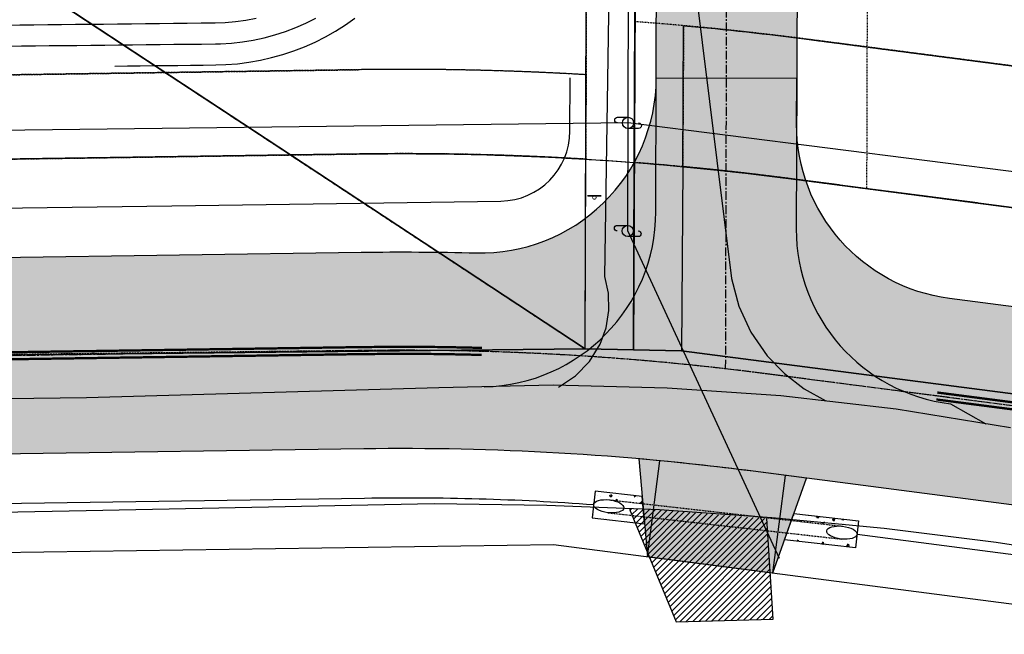
# Model space of a CAD drawing. Extents: x 2038543 to 2082270, y 13807343 to 13822934.
# Drawn here: x 2060625 to 2060765, y 13815912 to 13815999 of the extents above; entities that cross this region are included whole.
import ezdxf

# ---------------------------------------------------------------- set-up
doc = ezdxf.new("R2010")
doc.units = 0
doc.header["$MEASUREMENT"] = 0
for name, pattern in [('CENTER', [2, 1.25, -0.25, 0.25, -0.25]), ('DASHED2', [0.375, 0.25, -0.125]), ('HIDDEN', [0.375, 0.25, -0.125]), ('HIDDEN2', [0.1875, 0.125, -0.0625]), ('PHANTOM2', [1.25, 0.625, -0.125, 0.125, -0.125, 0.125, -0.125])]:
    doc.linetypes.add(name, pattern=pattern)
doc.layers.get('0').update_dxf_attribs({"color": 6})
for name, color, linetype in [('00_BDY', 4, 'Continuous'), ('_M&B_TAKE 1 OHE ESMT', 1, 'HIDDEN2'), ('_M&B_TAKE 1 ROW DEDICATION', 3, 'Continuous'), ('_PARCEL_LINE', 7, 'Continuous'), ('_survey', 6, 'Continuous'), ('C-BISD-BNDY', 4, 'Continuous'), ('C-OS-APROX-LIGHTPOLE', 1, 'Continuous'), ('C-OS-APROX-OHE', 1, 'EX-OVERHEAD'), ('C-OS-CORLEY-DRN-BD-CL', 7, 'DITCH1'), ('C-OS-CORLEY-DRN-CULV', 1, 'HIDDEN2'), ('C-OS-CORLEY-DRN-RRAP-CONC', 1, 'Continuous'), ('C-OS-CORLEY-DRN-RRAP-CONC-HTCH', 14, 'Continuous'), ('C-OS-CORLEY-DRVWY', 2, 'Continuous'), ('C-OS-CORLEY-DRVWY-H', 243, 'Continuous'), ('C-OS-CORLEY-ESMT-EGTCA', 1, 'HIDDEN'), ('C-OS-CORLEY-ESMT-EGTCA-M&B', 1, 'HIDDEN2'), ('C-OS-CORLEY-EX-DRWY', 245, 'Continuous'), ('C-OS-CORLEY-EX-PVMT-DEMO', 245, 'Continuous'), ('C-OS-CORLEY-STR-CL', 1, 'CENTER'), ('C-OS-CORLEY-STR-EOP', 7, 'Continuous'), ('C-OS-CORLEY-STR-PVMT-HTCH', 245, 'Continuous'), ('C-OS-CORLEY-STR-ROW-NEW', 3, 'Continuous'), ('C-OS-CORLEY-STR-STRIP', 7, 'Continuous'), ('C-OS-ESMT-INGRES-EGRES ESMT', 3, 'HIDDEN2'), ('C-OS-PVMT-STRIP', 7, 'Continuous'), ('C-OS-STR-CL', 1, 'CENTER'), ('C-OS-STR-EOP', 7, 'Continuous'), ('C-OS-STR-EOP-DEMO', 7, 'Continuous'), ('C-OS-STR-EOP-H', 244, 'Continuous'), ('C-OS-STR-SIGN', 7, 'Continuous'), ('C-OS-UTIL-OH-ELEC', 1, 'EX-OVERHEAD'), ('C-OS-UTIL-OH-POLE', 1, 'Continuous'), ('C-U01-BNDY', 4, 'Continuous'), ('C-U01-BNDY-PLAT', 4, 'HIDDEN'), ('C-U01-POND-WITH-SCHOOL', 243, 'Continuous'), ('C-U01-STR-ROW', 3, 'Continuous'), ('V-DEMO-PVMT', 243, 'Continuous'), ('V-PROP-ROW', 1, 'Continuous'), ('V-PVMT-ASPH-DRWY-H', 242, 'Continuous')]:
    doc.layers.add(name, color=color, linetype=linetype)
doc.styles.add('SSP', font='SourceSansPro-Regular_0.ttf')
doc.styles.get("Standard").update_dxf_attribs({"font": 'SourceSansPro-Regular_0.ttf'})
doc.linetypes.add('DITCH1', pattern='A,0.25,-0.125,0,-0.125,[">",Standard,S=0.06,R=0,X=-0.03,Y=-0.03],-0.125,0,-0.125', length=0.75)
doc.linetypes.add('EOP2', pattern='A,0.125,-0.05,[")|(",Standard,S=0.05,R=0,X=-0.05,Y=0.02],-0.04,1', length=1.215)
doc.linetypes.add('EX-OVERHEAD', pattern='A,0.64,-0.115,["OHE",SSP,S=0.06,R=0,X=-0.085,Y=-0.03],-0.14', length=0.895)
pattern_1 = [(50.34168712231055, (0, 0), (3.588108262572137, -0.2923680827229014), [0.375, -4.125]), (355.3416871223106, (0, 0), (-0.7161729332614352, 3.756756552420289), [0.3, -3.3]), (100.7931315823105, (0.2990090174467589, -0.02436400401055301), (2.871935318238746, 3.464388430886733), [0.31870096, -3.50571056]), (46.52588712231056, (-0.005963529947896973, 0.9999822179971805), (5.341047160855926, -0.7957590594583273), [0.5625, -6.1875]), (96.97732261231053, (0.4391235716817264, 0.9336687940716801), (4.644180700321763, 4.898375817495165), [0.47805171, -5.258568799999998]), (351.5258511123105, (-0.005963529947896973, 0.9999822179971805), (4.644180697239586, 4.898375814953936), [0.45, -4.950000005]), (21.34168712231056, (0.4955184615376675, 0.7529684284718339), (2.996487338638248, -1.995260291068352), [0.375, -4.125]), (326.3416871223106, (0.4955184615376675, 0.7529684284718339), (1.194932756386539, 3.632940843477021), [0.3, -3.3]), (71.79313186231055, (0.7452257380349036, 0.5866967386497758), (4.191420058522043, 1.637680544315038), [0.31870095, -3.50571056]), (37.84168712231057, (0, 0), (0.05087208311957634, 1.664802249866054), [0, -3.26, 0, -3.35, 0, -3.3125]), (7.841687122310561, (0, 0), (1.303563867416402, 1.979867607585516), [0, -1.91, 0, -3.185, 0, -1.2625]), (327.8416871223106, (-1.114980173066856, -0.006649335891905125), (2.669737251967014, -0.0968550228930675), [0, -1.25, 0, -3.9, 0, -5.175]), (317.8416871223105, (-1.614971282065446, -0.009631100865853611), (2.912894100321031, 0.5179052522565614), [0, -1.625, 0, -2.589999999999999, 0, -3.674999999999999])]

# ---------------------------------------------------------------- blocks, each defined once
blk = doc.blocks.new('str-sign-2')
at = {"const_width": 0.1976142864157819}
for points in [[(-1.008837144561681, 0.2664732613711465), (-0.01776891954197879, 0.2664732613711465), (0.9732993054777239, 0.2664732613711465)], [(-0.9910682250197027, 0.2470178580197313), (0, 0.2470178580197313), (0.9910682250197027, 0.2470178580197313)]]:
    blk.add_lwpolyline(points, dxfattribs=at)
at = {"const_width": 0.09880714320789095}
for points in [[(-0.2647867775617101, 0.01945540335141516, 1), (0.2292489384777525, 0.01945540335141516, 1)], [(-0.2470178580197313, 1.4210854715202e-14, 1), (0.2470178580197313, 1.4210854715202e-14, 1)]]:
    blk.add_lwpolyline(points, format="xyb", close=True, dxfattribs=at)

msp = doc.modelspace()

# ---------------------------------------------------------------- hatches: boundary and pattern name
at = {"layer": 'C-OS-CORLEY-DRN-RRAP-CONC-HTCH', "transparency": 33554636}
h = msp.add_hatch(dxfattribs=at)
h.set_pattern_fill('AR-CONC', color=256, scale=0.5, angle=0.34168712231056)
h.set_pattern_definition(pattern_1)
h.paths.add_polyline_path([(2060706.632147466, 13815932.34736275), (2060706.519888808, 13815931.35368373), (2060713.443382885, 13815930.57151752), (2060713.354748403, 13815931.58789199)])
h = msp.add_hatch(dxfattribs=at)
h.set_pattern_fill('AR-CONC', color=256, scale=0.5, angle=0.34168712231056)
h.set_pattern_definition(pattern_1)
h.paths.add_polyline_path([(2060706.313332878, 13815929.52531433), (2060706.20107422, 13815928.53163531), (2060713.695104815, 13815927.68501402), (2060713.606470333, 13815928.70138849)])
h = msp.add_hatch(dxfattribs=at)
h.set_pattern_fill('AR-CONC', color=256, scale=0.5, angle=0.34168712231056)
h.set_pattern_definition(pattern_1)
h.paths.add_polyline_path([(2060744.160743288, 13815928.10765384), (2060734.943863909, 13815929.14891011), (2060734.601150502, 13815928.1812662), (2060744.04848463, 13815927.11397482)])
h = msp.add_hatch(dxfattribs=at)
h.set_pattern_fill('AR-CONC', color=256, scale=0.5, angle=0.34168712231056)
h.set_pattern_definition(pattern_1)
h.paths.add_polyline_path([(2060743.8419287, 13815925.28560542), (2060733.970557832, 13815926.4008014), (2060733.627844425, 13815925.43315749), (2060743.729670042, 13815924.2919264)])
at = {"layer": 'C-OS-CORLEY-DRVWY-H', "transparency": 33554636}
h = msp.add_hatch(color=256, dxfattribs=at)
h.dxf.hatch_style = 1
edge = h.paths.add_edge_path()
edge.add_line((2060712.887326648, 13815936.94783234), (2060714.101829008, 13815923.02109457))
edge.add_line((2060714.101829008, 13815923.02109457), (2060731.951585368, 13815920.70027621))
edge.add_line((2060731.951585368, 13815920.70027621), (2060736.731625712, 13815934.19661698))
edge.add_line((2060736.731625712, 13815934.19661698), (2060729.13775467, 13815935.18396913))
edge.add_arc((2060679.369094362, 13815552.40586242), 385.9999980952616, 82.59198295385245, 85.01845869867786)
at = {"layer": 'C-OS-CORLEY-STR-PVMT-HTCH'}
h = msp.add_hatch(color=256, dxfattribs=at)
h.dxf.hatch_style = 1
h.paths.add_polyline_path([(2061897.669350883, 13815993.95920698, -0.4048055758446755), (2061863.280929192, 13815959.48467942), (2061846.721920864, 13815959.19711855, 0.06901469289815768), (2061734.342088271, 13815941.61725368), (2061561.297695895, 13815889.41540298, -0.1059639745678349), (2061400.047572443, 13815876.18821564), (2060757.112495322, 13815959.78238378, -0.3776203773809522), (2060735.335949519, 13815984.6427616), (2060735.3539062, 13815991.14411221), (2060715.353980429, 13815991.19935185, -0.4207494998268431), (2060689.728506065, 13815966.27622953, 0.0099437765259335), (2060673.263487821, 13815966.36083582), (2060553.178857088, 13815964.59661158), (2059144.949581557, 13815948.55248169), (2059021.201807061, 13815946.1059657), (2058482.293750766, 13815940.86844076, -0.02966664769865867), (2058439.900646897, 13815942.97275556, -0.4036147429300342), (2058417.683940531, 13815969.63782183), (2058418.565782788, 13815981.76447202), (2058382.660592828, 13815984.3754745), (2058382.588064982, 13815983.37810812, -0.4609604919113834), (2058351.966150626, 13815960.84691177), (2058233.462554649, 13815988.53375506, 0.0460262275671233), (2058158.122440411, 13815998.9612998), (2057975.264735522, 13816007.29531339), (2057973.256290172, 13815994.20585115), (2057990.174, 13815991.61), (2058042.225, 13815982.95), (2058094.992238855, 13815973.80948727), (2058156.847621845, 13815970.99033562, -0.04602622760166456), (2058227.092269474, 13815961.26803543), (2058390.995657581, 13815922.97411375, 0.0598810485209932), (2058482.565858967, 13815912.86976261), (2059021.614602354, 13815918.10865523), (2059145.479860519, 13815920.5574939), (2060553.538285694, 13815936.59887053), (2060673.67520243, 13815938.3638629, -0.03602703444371495), (2060729.137754636, 13815935.18396914), (2061396.437410535, 13815848.42192797, 0.1059639745677853), (2061569.384434134, 13815862.6086004), (2061742.428826509, 13815914.8104511, -0.06901469290195177), (2061847.208090721, 13815931.2013396), (2061861.927420358, 13815931.45695293, -0.414213562446892), (2061897.529856366, 13815897.06994156), (2061896.829028881, 13815937.42664263)])
at = {"layer": 'C-OS-STR-EOP-H', "transparency": 33554585}
h = msp.add_hatch(color=256, dxfattribs=at)
h.dxf.hatch_style = 1
edge = h.paths.add_edge_path()
edge.add_line((2060736.301088653, 13816334.07859491), (2060716.301165292, 13816334.13396231))
edge.add_line((2060716.301165292, 13816334.13396231), (2060715.301318828, 13815972.13286689))
edge.add_arc((2060690.301413826, 13815972.20178895), 25.00000000634633, 271.22412923547574, 359.84204205763234, ccw=False)
edge.add_line((2060690.835500333, 13815947.20749456), (2060692.523565331, 13815947.24356571))
edge.add_line((2060692.523565331, 13815947.24356571), (2060700.646130661, 13815947.41713142))
edge.add_line((2060700.646130661, 13815947.41713142), (2060716.890282265, 13815947.0268635))
edge.add_line((2060716.890282265, 13815947.0268635), (2060733.1, 13815945.9))
edge.add_line((2060733.1, 13815945.9), (2060749.504163052, 13815944.00247682))
edge.add_line((2060749.504163052, 13815944.00247682), (2060762.293696826, 13815941.92162232))
edge.add_line((2060762.293696826, 13815941.92162232), (2060757.255198132, 13815944.78766405))
edge.add_arc((2060760.294503035, 13815969.60222884), 24.99999999518068, 179.8417498823126, 263.01715282695426, ccw=False)
edge.add_line((2060735.294598395, 13815969.67127839), (2060736.301088653, 13816334.07859491))
at = {"layer": 'V-PVMT-ASPH-DRWY-H'}
h = msp.add_hatch(dxfattribs=at)
h.set_pattern_fill('ANSI31', color=256, scale=5)
h.set_pattern_definition([(45, (0, 0), (-0.4419417382415922, 0.4419417382415922), [])])
h.paths.add_polyline_path([(2060711.534631351, 13815929.84701554), (2060718.165999999, 13815913.75), (2060731.985, 13815914.1), (2060731.079, 13815928.44), (2060715.814745581, 13815929.67256767)])

# ---------------------------------------------------------------- linework, layer by layer
at = {"layer": '00_BDY'}
msp.add_lwpolyline([(2060699.349887964, 13818710.43347284), (2060343.347, 13818707.35), (2060345.328, 13818470.33), (2060712.2257, 13818473.3795), (2060709.380435065, 13817445.60708986), (2060718.717084537, 13817445.4202204), (2060718.672797513, 13817435.41910406), (2060712.106023121, 13815952.47741573), (2060705.247232888, 13815952.60335892), (2058484.49, 13815928.61), (2058199.283876079, 13815972.05229625), (2058229.199, 13816383.43), (2057704.079345109, 13817714.95382342), (2057679.709777144, 13818792.30548168), (2057673.035, 13819087.39), (2057968.122278569, 13819093.94161249), (2060076.349996286, 13819140.74896653)], dxfattribs=at)
at = {"layer": '_M&B_TAKE 1 OHE ESMT'}
msp.add_lwpolyline([(2060737.131684527, 13815996.66646327, 0.01004137393633468), (2060719.246549998, 13815998.62754144), (2060719.124348, 13815978.55550536, -0.00906877169996505), (2060734.552997498, 13815976.83340064), (2060892.393003666, 13815956.31110456), (2061401.852653404, 13815890.07135948, 0.1059639745659089), (2061557.254326774, 13815902.81880427), (2061730.298719161, 13815955.02065497, -0.06901469289405905), (2061846.478835927, 13815973.19500802), (2061869.847023072, 13815973.60081592, 0.4048055758403611), (2061884.584918083, 13815988.37561344), (2061884.666457722, 13815993.86118315), (2061846.13157176, 13815993.19199298, 0.06901469290596804), (2061724.522477553, 13815974.1683711), (2061551.478085169, 13815921.9665204, -0.1059639745661421), (2061404.431340474, 13815909.9044221), (2060889.278928609, 13815976.8843379), (2060745.366405621, 13815995.59578804)], format="xyb", close=True, dxfattribs=at)
msp.add_lwpolyline([(2060552.987717331, 13815978.59531425), (2060663.236552446, 13815980.2150365), (2060645.376027949, 13815991.95393333), (2060552.831393967, 13815990.5943126), (2059144.635369239, 13815974.55135034), (2059137.696769397, 13815974.41456385), (2059137.800107372, 13815962.41387104), (2059144.872565069, 13815962.55369482)], close=True, dxfattribs=at)
msp.add_lwpolyline([(2060705.35612655, 13815991.63777438, 0.01844866284100872), (2060672.905527381, 13815992.35838331), (2060645.376027847, 13815991.9539334), (2060663.236552446, 13815980.2150365), (2060673.081806431, 13815980.35967814, -0.01884356828853814), (2060705.322020507, 13815979.61827327)], format="xyb", dxfattribs=at)
at = {"layer": '_M&B_TAKE 1 ROW DEDICATION', "linetype": 'Continuous'}
for points in [[(2061884.585633799, 13815988.76658188, -0.4124098946190339), (2061869.847023072, 13815973.60081592), (2061846.47883593, 13815973.19500802, 0.06901469289748671), (2061730.298719158, 13815955.02065497), (2061557.254326776, 13815902.81880427, -0.1059639745678972), (2061401.852653404, 13815890.07135948), (2060734.55299751, 13815976.83340064, 0.009068771707415334), (2060719.124348, 13815978.55550536), (2060718.964813354, 13815952.35147254), (2061554.514040395, 13815843.96949401, 0.01146474350792362), (2061573.427803256, 13815849.20519911), (2061746.472195646, 13815901.40704981, -0.06901469288272005), (2061847.451175644, 13815917.20345013), (2061869.169450025, 13815917.58060593, -0.4142135624515127), (2061884.427636885, 13815902.84331534)], [(2060705.322020445, 13815979.61827329, 0.01884356808394717), (2060673.081806422, 13815980.35967814), (2060663.236552446, 13815980.2150365), (2060705.247232888, 13815952.60335892)]]:
    msp.add_lwpolyline(points, format="xyb", close=True, dxfattribs=at)
msp.add_lwpolyline([(2060663.236552446, 13815980.2150365), (2060552.987717331, 13815978.59531425), (2059144.872565069, 13815962.55369482), (2059137.72783177, 13815962.41244213), (2059137.986359625, 13815935.6704623), (2060705.247232888, 13815952.60335892)], close=True, dxfattribs=at)
at = {"layer": '_PARCEL_LINE', "color": 4}
msp.add_lwpolyline([(2060718.717084537, 13817445.4202204), (2060712.106023121, 13815952.47741573), (2060705.247232888, 13815952.60335892), (2060710.370671613, 13817803.30235793), (2060719.707504777, 13817803.18179602)], close=True, dxfattribs=at)
at = {"layer": '_survey'}
for points in [[(2060709.352747252, 13817435.6056413), (2060709.380435065, 13817445.60708986), (2060718.717084537, 13817445.4202204), (2060718.672797513, 13817435.41910406), (2060712.106023121, 13815952.47741573), (2060705.247232888, 13815952.60335892)], [(2060663.236552459, 13815980.21503649), (2060705.247232888, 13815952.60335892), (2059137.986359625, 13815935.67046228), (2059137.72783177, 13815962.41244213), (2059144.872565069, 13815962.55369481), (2060552.987717331, 13815978.59531424)]]:
    msp.add_lwpolyline(points, close=True, dxfattribs=at)
for points in [[(2060734.552997498, 13815976.83340064, 0.009068771699966184), (2060719.124348, 13815978.55550536), (2060719.246549997, 13815998.62754144, -0.0100413739363369), (2060737.131684528, 13815996.66646327), (2061404.431340475, 13815909.9044221, 0.1059639745661421), (2061551.47808517, 13815921.9665204), (2061724.522477553, 13815974.1683711, -0.06901469290596805), (2061846.131571759, 13815993.19199298), (2061884.666457721, 13815993.86118315), (2061884.584918083, 13815988.37561344, -0.4048055758394532), (2061869.847023073, 13815973.60081592), (2061846.478835927, 13815973.19500802, 0.06901469289405918), (2061730.29871916, 13815955.02065497), (2061557.254326774, 13815902.81880427, -0.1059639745659068), (2061401.852653404, 13815890.07135948), (2060734.552997498, 13815976.83340064, 0.009068771699966184)], [(2060712.224103681, 13815979.14295565), (2060712.106023121, 13815952.47741573), (2060705.247232888, 13815952.60335893), (2060663.236552446, 13815980.2150365), (2060673.081806421, 13815980.35967814, -0.02288651618646399)]]:
    msp.add_lwpolyline(points, format="xyb", close=True, dxfattribs=at)
at = {"layer": '_survey', "linetype": 'Continuous'}
msp.add_lwpolyline([(2059137.72783177, 13815962.41244214), (2059144.872565069, 13815962.55369482), (2060552.987717331, 13815978.59531425), (2060673.081806421, 13815980.35967814, -0.01884356808398476), (2060705.322020445, 13815979.61827329), (2060705.355295133, 13815991.63782357, 0.01844818949811929), (2060672.905527325, 13815992.35838331), (2060552.83122819, 13815990.59431016), (2059144.685614726, 13815974.55234371), (2059137.611821378, 13815974.41249353)], format="xyb", close=True, dxfattribs=at)
at = {"layer": '_survey'}
msp.add_lwpolyline([(2061554.514040396, 13815843.96949401), (2060718.964813353, 13815952.35147253), (2060712.106023121, 13815952.47741573), (2060712.224103681, 13815979.14295564, -0.01311441569122438), (2060734.552997494, 13815976.83340064), (2061401.852653394, 13815890.07135948, 0.10596397455872)], format="xyb", dxfattribs=at)
at = {"layer": 'C-BISD-BNDY', "flags": 128}
msp.add_lwpolyline([(2059133.565687133, 13816454.16996417), (2059133.450924064, 13816440.17034739), (2059133.263712532, 13816424.1784916), (2059137.986359625, 13815935.6704623), (2060705.247232888, 13815952.60335892), (2060372.356864168, 13816171.39680459), (2060136.713028065, 13816613.17386265, 0.04732132346939962), (2060066.760691589, 13816609.15056938, 0.4243431831922299), (2060052.629892015, 13816589.1947511), (2059993.631193911, 13816578.2769769, 0.4142135626780328), (2059973.774051484, 13816591.83034898), (2059339.989905965, 13816472.25033753, -0.04959983521738665), (2059133.565687133, 13816454.16996417, -3.371725908494768)], format="xyb", dxfattribs=at)
at = {"layer": 'C-OS-APROX-LIGHTPOLE', "flags": 128}
for points in [[(2060709.836360629, 13815984.78996049, -0.9999999999999999), (2060709.836360629, 13815985.58996049), (2060711.336360629, 13815985.58996049, -1), (2060711.336360629, 13815983.98996049, 0.9999999999999999)], [(2060712.833646606, 13815984.78996049, -0.9999999999999999), (2060712.833646606, 13815983.98996049), (2060711.336360629, 13815983.98996049, -1), (2060711.336360629, 13815985.58996049)]]:
    msp.add_lwpolyline(points, format="xyb", dxfattribs=at)
at = {"layer": 'C-OS-APROX-OHE'}
msp.add_lwpolyline([(2061960.622454112, 13815984.54620795), (2061795.242713943, 13815981.64602023), (2061608.177315869, 13815925.48746346), (2061446.158675288, 13815891.62172743), (2061148.541347449, 13815929.3566737), (2060850.924019657, 13815967.09161996), (2060711.336360629, 13815984.78996049), (2058466.141857631, 13815957.06348106), (2058336.740800457, 13815994.43382804), (2058196.617414812, 13816024.8424157), (2058180.254368934, 13816012.383007), (2057981.067874803, 13816024.78098254)], dxfattribs=at)
at = {"layer": 'C-OS-CORLEY-DRN-BD-CL', "flags": 128}
for points, elevation in [([(2059156.652334895, 13815955.68607163), (2059236.778262384, 13815956.59896769), (2059286.787370123, 13815957.16873478), (2059561.763393196, 13815960.30160992), (2059836.73941627, 13815963.43448506), (2060186.182313859, 13815967.41578116), (2060486.70949379, 13815970.83976743), (2060646.369702425, 13815972.96648151), (2060683.22406961, 13815973.50792793), (2060693.207262062, 13815973.65459614, 0.4091110479910747), (2060703.06032464, 13815983.62589723), (2060703.0812891, 13815991.21622017)], 1431.872), ([(2060559.759345011, 13815929.6895119), (2060673.801611408, 13815931.36496536, -0.02264945452375939), (2060706.416610843, 13815930.43949903, 68.08157106426407)], 1401.382)]:
    msp.add_lwpolyline(points, format="xyb", dxfattribs=dict(at, elevation=elevation))
at = {"layer": 'C-OS-CORLEY-DRN-BD-CL', "elevation": 1395.754, "flags": 128}
msp.add_lwpolyline([(2060743.945206665, 13815926.19979012), (2060825.971850049, 13815915.53471792), (2060855.169505834, 13815904.67953022)], dxfattribs=at)
at = {"layer": 'C-OS-CORLEY-DRN-CULV', "flags": 128}
for points in [[(2060708.676172281, 13815931.11008244), (2060741.892201158, 13815927.35757611)], [(2060708.46961635, 13815929.28171305), (2060741.685645228, 13815925.52920671)]]:
    msp.add_lwpolyline(points, dxfattribs=at)
at = {"layer": 'C-OS-CORLEY-DRN-CULV', "linetype": 'Continuous'}
for centre in [(2060708.572894315, 13815930.19589774), (2060741.788923193, 13815926.44339141)]:
    msp.add_ellipse(centre, major_axis=(-2.156283472281991, 0.2436012872780454), ratio=0.4239631340621163, dxfattribs=at)
at = {"layer": 'C-OS-CORLEY-DRN-RRAP-CONC', "flags": 128}
for points in [[(2060706.632147466, 13815932.34736275), (2060706.20107422, 13815928.53163531), (2060713.695104815, 13815927.68501402), (2060713.354748403, 13815931.58789199), (2060706.632147466, 13815932.34736275)], [(2060743.729670042, 13815924.2919264), (2060733.627844425, 13815925.43315749), (2060734.943863909, 13815929.14891011), (2060744.160743288, 13815928.10765384), (2060743.729670042, 13815924.2919264)]]:
    msp.add_lwpolyline(points, dxfattribs=at)
at = {"layer": 'C-OS-CORLEY-DRVWY', "elevation": 1399.071999999999, "flags": 128}
msp.add_lwpolyline([(2060712.887326648, 13815936.94783234), (2060714.101829008, 13815923.02109457), (2060731.951585368, 13815920.70027621), (2060736.731625712, 13815934.19661698), (2060729.13775467, 13815935.18396913, 0.01058789336172229), (2060712.887326648, 13815936.94783234, -16.46991069430775)], format="xyb", dxfattribs=at)
at = {"layer": 'C-OS-CORLEY-DRVWY', "color": 8, "elevation": 1399.071999999999, "flags": 128}
for points in [[(2060714.101829008, 13815923.02109457), (2060715.877170251, 13815936.67550593)], [(2060731.951585368, 13815920.70027621), (2060733.756666318, 13815934.58342004)]]:
    msp.add_lwpolyline(points, dxfattribs=at)
at = {"layer": 'C-OS-CORLEY-ESMT-EGTCA'}
msp.add_lwpolyline([(2060552.831393967, 13815990.5943126), (2060645.37602795, 13815991.95393333)], dxfattribs=at)
msp.add_lwpolyline([(2060645.37602795, 13815991.95393333), (2060672.905527337, 13815992.35838331, -0.007075187370507443), (2060685.357231902, 13815992.36511115, -0.01137199114708152), (2060705.35612655, 13815991.63777438, -0.01137199114708152)], format="xyb", dxfattribs=at)
at = {"layer": 'C-OS-CORLEY-ESMT-EGTCA-M&B'}
msp.add_lwpolyline([(2060712.312889243, 13815999.1929534, -0.003882132647459373), (2060719.246549998, 13815998.62754144, -0.01004137390600095), (2060737.131684567, 13815996.66646327), (2060745.366405621, 13815995.59578804)], format="xyb", dxfattribs=at)
at = {"layer": 'C-OS-CORLEY-ESMT-EGTCA-M&B', "flags": 128}
msp.add_lwpolyline([(2060745.366405621, 13815995.59578804), (2060889.278928609, 13815976.8843379), (2061404.431340466, 13815909.9044221, 0.1059639745662538), (2061551.478085161, 13815921.9665204), (2061724.522477552, 13815974.1683711, -0.0690146929658975), (2061846.131571865, 13815993.19199299), (2061884.666457721, 13815993.86118315)], format="xyb", dxfattribs=at)
at = {"layer": 'C-OS-CORLEY-EX-DRWY', "elevation": 1399.071999999999, "flags": 128}
msp.add_lwpolyline([(2060711.554, 13815929.8), (2060718.166, 13815913.75), (2060731.984999927, 13815914.1), (2060731.079, 13815928.44)], dxfattribs=at)
at = {"layer": 'C-OS-CORLEY-EX-PVMT-DEMO'}
for points, elevation in [([(2060765.803386668, 13815941.35059651), (2060749.504163052, 13815944.00247682), (2060733.1, 13815945.9), (2060716.890282265, 13815947.0268635), (2060700.646130661, 13815947.41713142), (2060684.401000001, 13815947.07), (2060634.183, 13815945.62), (2060585.493, 13815945.03), (2060535.058, 13815944.74), (2060486.165, 13815943.61), (2060436.627, 13815942.97), (2060386.189999999, 13815942.61), (2060335.456, 13815942.22), (2060285.923, 13815941.48), (2060234.290999999, 13815941.09), (2060182.274, 13815941.1), (2060130.108, 13815940.34), (2060079.378, 13815939.8)], 1395.988), ([(2060779.628, 13815922.57), (2060763.751543714, 13815925.01686027), (2060747.812695272, 13815927.01738514), (2060731.824, 13815928.57), (2060715.814745581, 13815929.67256767), (2060699.780880966, 13815930.3260721), (2060683.735, 13815930.53), (2060634.135, 13815929.54), (2060585.479, 13815928.58), (2060535.423, 13815927.88), (2060485.767999999, 13815927.76), (2060436.002, 13815926.97), (2060386.296, 13815926.73), (2060335.189999999, 13815925.5), (2060285.040999999, 13815925.51), (2060233.88, 13815924.98), (2060181.864, 13815924.49), (2060129.939, 13815923.41), (2060079.479, 13815922.94)], 1395.87)]:
    msp.add_lwpolyline(points, dxfattribs=dict(at, elevation=elevation))
at = {"layer": 'C-OS-CORLEY-STR-CL', "flags": 128}
msp.add_lwpolyline([(2061919.96594832, 13815946.4669508), (2061846.965005901, 13815945.19922907, 0.06901469296594898), (2061738.385457393, 13815928.21385239), (2061565.341065016, 13815876.01200169, -0.1059639745675057), (2061398.242491491, 13815862.30507181), (2060730.94283562, 13815949.06711297, 0.03601174129985443), (2060673.493122935, 13815952.3626994), (2060553.352858667, 13815950.59765711), (2059145.214721038, 13815934.5549878), (2059021.408204707, 13815932.10731047), (2058482.429802482, 13815926.86910148, -0.0598810485053616), (2058394.180800139, 13815936.60697357), (2058230.277412123, 13815974.90089523, 0.04602622785067217), (2058157.485030766, 13815984.97581773), (2058058.988865236, 13815989.4649278, -0.02777925503803682), (2058014.803063037, 13815993.94691292), (2057993.652141289, 13815997.28721613)], format="xyb", dxfattribs=at)
at = {"layer": 'C-OS-CORLEY-STR-EOP', "flags": 128}
for points in [[(2061897.529856366, 13815897.06994156, 0.4142135623749079), (2061861.927420367, 13815931.45695293), (2061847.208090827, 13815931.2013396, 0.06901469296597772), (2061742.428826516, 13815914.8104511), (2061569.384434139, 13815862.6086004, -0.1059639745676695), (2061396.43741054, 13815848.42192797), (2060729.13775467, 13815935.18396913, 0.03602703446558415), (2060673.675202429, 13815938.3638629), (2060553.538285694, 13815936.59887053), (2059145.479860519, 13815920.5574939), (2059021.614602354, 13815918.10865523), (2058482.565858885, 13815912.86976261, -0.05988104850538797), (2058390.995657525, 13815922.97411377), (2058227.092269511, 13815961.26803542, 0.04602622785067215), (2058156.8476215, 13815970.99033563), (2058094.992238855, 13815973.80948727), (2058042.225, 13815982.95), (2057990.174, 13815991.61), (2057973.256290172, 13815994.20585115), (2057975.264735522, 13816007.29531339), (2058158.122440535, 13815998.9612998)], [(2061897.669350883, 13815993.95920698, -0.4048055759257926), (2061863.280929182, 13815959.48467942), (2061846.721920976, 13815959.19711855, 0.0690146929660631), (2061734.342088271, 13815941.61725368), (2061561.297695893, 13815889.41540298, -0.1059639745674854), (2061400.047572441, 13815876.18821564), (2060757.112495322, 13815959.78238378, -0.3776203773779728), (2060735.335949519, 13815984.6427616), (2060735.3539062, 13815991.14411221)]]:
    msp.add_lwpolyline(points, format="xyb", dxfattribs=at)
at = {"layer": 'C-OS-CORLEY-STR-EOP'}
msp.add_lwpolyline([(2058351.966150624, 13815960.84691177, 0.4609604919276337), (2058382.588064982, 13815983.37810811), (2058382.660592828, 13815984.3754745), (2058418.565782788, 13815981.76447202), (2058418.493254942, 13815980.76710563), (2058417.683940531, 13815969.63782183, 0.4036147332446059), (2058439.900646069, 13815942.97275565, 0.02966664409472021), (2058482.293744777, 13815940.8684407), (2059021.201807061, 13815946.1059657), (2059144.949581557, 13815948.55248169), (2060553.178857088, 13815964.59661158), (2060673.31145997, 13815966.36154061, -0.009914802580903787), (2060689.728507355, 13815966.2762295, 0.4207494846366402), (2060715.353980429, 13815991.19935185)], format="xyb", dxfattribs=at)
at = {"layer": 'C-OS-CORLEY-STR-EOP', "flags": 128}
msp.add_lwpolyline([(2060715.353980429, 13815991.19935185), (2060735.3539062, 13815991.14411221)], dxfattribs=at)
at = {"layer": 'C-OS-CORLEY-STR-ROW-NEW', "flags": 128}
msp.add_lwpolyline([(2057824.689653317, 13816030.37933943), (2057864.986221883, 13816026.33595468), (2058158.759849297, 13816012.94678191, -0.04602622785067222), (2058236.647697347, 13816002.16661484), (2058400.551085367, 13815963.87269319, 0.05988104850530242), (2058482.157689676, 13815954.86777921), (2059020.995409414, 13815960.10462094), (2059144.77849574, 13815962.55183505), (2060552.987709502, 13815978.59531412), (2060673.081804953, 13815980.35967812, -0.03601174129983082), (2060734.552997521, 13815976.83340064), (2061401.852653394, 13815890.07135948, 0.10596397455872), (2061557.254326764, 13815902.81880426), (2061730.298719156, 13815955.02065497, -0.06901469297451862), (2061846.478836045, 13815973.19500802), (2061869.847023068, 13815973.60081592, 0.4048008081749584), (2061884.584914429, 13815988.37536769), (2061887.620412957, 13816192.5881764), (2061892.979086851, 13816447.65980668)], format="xyb", dxfattribs=at)
msp.add_lwpolyline([(2057793.454, 13816012.38), (2058239.723, 13815943.94), (2058410.075321052, 13815904.13936794), (2058422.98, 13815898.29), (2059021.821, 13815904.11), (2059145.745, 13815906.56), (2060553.718, 13815922.6), (2060700.729072557, 13815924.75981515), (2061904.1615, 13815768.29), (2061906.972686056, 13815467.85491281)], dxfattribs=at)
at = {"layer": 'C-OS-CORLEY-STR-STRIP', "linetype": 'DASHED2', "flags": 128}
msp.add_lwpolyline([(2061881.320705691, 13815945.85289209), (2061846.965005901, 13815945.19922907, 0.06901469296594898), (2061738.385457393, 13815928.21385239), (2061565.341065016, 13815876.01200169, -0.1059639745675057), (2061398.242491491, 13815862.30507181), (2060730.94283562, 13815949.06711297, 0.03601174129985443), (2060673.493122935, 13815952.3626994), (2059225.939676317, 13815936.01721497), (2059145.214721038, 13815934.5549878), (2059021.408204707, 13815932.10731047), (2058482.429802482, 13815926.86910148, -0.0598810485053616), (2058394.180800139, 13815936.60697357), (2058230.277412123, 13815974.90089523, 0.04602622785067217), (2058157.485030766, 13815984.97581773), (2058058.988865236, 13815989.4649278, -0.02777925503803682), (2058014.803063037, 13815993.94691292), (2057993.652141289, 13815997.28721613)], format="xyb", dxfattribs=at)
at = {"layer": 'C-OS-ESMT-INGRES-EGRES ESMT'}
msp.add_lwpolyline([(2060706.323007067, 13816341.19669698), (2060705.822513756, 13816155.99989538), (2060705.322020507, 13815979.61827327)], dxfattribs=at)
at = {"layer": 'C-OS-ESMT-INGRES-EGRES ESMT', "flags": 128}
msp.add_lwpolyline([(2060745.844292242, 13816168.21897586), (2060745.31059207, 13815975.43470239)], dxfattribs=at)
at = {"layer": 'C-OS-PVMT-STRIP', "ltscale": 0.75, "transparency": 33554687, "const_width": 0.33, "flags": 128}
for points in [[(2058548.725786991, 13815928.01344073), (2059021.400833363, 13815932.60726244), (2059145.300992937, 13815935.05679111), (2060553.346338285, 13815951.09761528), (2060673.485777905, 13815952.86264545, -0.01063001803436627), (2060690.512775395, 13815952.75079726, -0.01063001803436627)], [(2058548.735505306, 13815927.01348795), (2059021.415576052, 13815931.60735849), (2059145.316572132, 13815934.05690371), (2060553.359379047, 13815950.09769896), (2060673.500467832, 13815951.86275335, -0.0106300180344913), (2060690.484950973, 13815951.75118444, -0.0106300180344913)], [(2060755.371881548, 13815946.3950665), (2061398.30695867, 13815862.80089837, 0.105963974566221), (2061565.19665897, 13815876.49069459), (2061738.241051361, 13815928.6925453, -0.06901469296609763), (2061846.956324291, 13815945.6991537), (2061884.324281254, 13815946.34807917)], [(2060755.242947194, 13815945.40341337), (2061398.178024317, 13815861.80924524, 0.1059639745662112), (2061565.48547105, 13815875.53330878), (2061738.529863442, 13815927.73515949, -0.06901469296611036), (2061846.9736875, 13815944.69930445), (2061884.327102772, 13815945.34797739)]]:
    msp.add_lwpolyline(points, format="xyb", dxfattribs=at)
at = {"layer": 'C-OS-STR-CL', "flags": 128}
msp.add_lwpolyline([(2060725.237245807, 13815949.80895153), (2060726.301126972, 13816334.10627861)], dxfattribs=at)
at = {"layer": 'C-OS-STR-EOP', "linetype": 'EOP2', "ltscale": 0.9, "flags": 128}
msp.add_lwpolyline([(2060715.353980429, 13815991.19935185), (2060716.301165292, 13816334.13396231), (2060736.301088653, 13816334.07859491), (2060735.3539062, 13815991.14411221)], dxfattribs=at)
at = {"layer": 'C-OS-STR-EOP-DEMO', "linetype": 'EOP2', "ltscale": 0.9, "flags": 128}
for points in [[(2060690.835500333, 13815947.20749456, 0.407164431468811), (2060715.301318475, 13815972.13273925), (2060715.353980429, 13815991.19935185)], [(2060735.3539062, 13815991.14411221), (2060735.294598395, 13815969.67127839, 0.3797415588836375), (2060757.255198132, 13815944.78766405), (2060762.293696828, 13815941.92162232)]]:
    msp.add_lwpolyline(points, format="xyb", dxfattribs=at)
at = {"layer": 'C-OS-UTIL-OH-ELEC', "flags": 128}
msp.add_lwpolyline([(2060732.889, 13815922.76), (2060711.293739875, 13815969.39440255), (2060711.627957228, 13816090.12107792), (2060711.904794205, 13816190.12069472), (2060712.320049663, 13816340.12011993)], dxfattribs=at)
at = {"layer": 'C-OS-UTIL-OH-POLE', "flags": 128}
for points in [[(2060709.793739873, 13815969.39440255, -0.9999999999999999), (2060709.793739873, 13815970.19440255), (2060711.293739873, 13815970.19440255, -1), (2060711.293739873, 13815968.59440255, 0.9999999999999999)], [(2060712.79102585, 13815969.39440255, -0.9999999999999999), (2060712.79102585, 13815968.59440255), (2060711.293739873, 13815968.59440255, -1), (2060711.293739873, 13815970.19440255)]]:
    msp.add_lwpolyline(points, format="xyb", dxfattribs=at)
at = {"layer": 'C-U01-BNDY', "flags": 128}
for points in [[(2059339.989905965, 13816472.25033753), (2059973.774051483, 13816591.83034898, -0.4142135627152223), (2059993.631193911, 13816578.2769769), (2060052.629892015, 13816589.1947511, -0.4243431831658046), (2060066.760691589, 13816609.15056938, -0.04732132349581854), (2060136.713028065, 13816613.17386265), (2060372.356864168, 13816171.39680459), (2060663.236552446, 13815980.2150365)], [(2060663.236552447, 13815980.2150365), (2060673.081804886, 13815980.35967812, -0.02288651731206483), (2060712.22410368, 13815979.14295563, -2.432683121183854)]]:
    msp.add_lwpolyline(points, format="xyb", dxfattribs=at)
at = {"layer": 'C-U01-BNDY-PLAT', "linetype": 'Continuous', "flags": 128}
msp.add_lwpolyline([(2060663.236552446, 13815980.2150365), (2060372.356864168, 13816171.39680459), (2060200.421605767, 13816493.73518564)], dxfattribs=at)
at = {"layer": 'C-U01-BNDY-PLAT'}
msp.add_lwpolyline([(2061884.666457722, 13815993.86118315), (2061846.13157176, 13815993.19199298, 0.06901469290751616), (2061724.522477553, 13815974.1683711), (2061551.478085169, 13815921.9665204, -0.1059639745655259), (2061404.431340474, 13815909.9044221), (2060889.278928609, 13815976.8843379), (2060892.393003666, 13815956.31110456), (2060734.552997494, 13815976.83340064, 0.00908866607913211), (2060719.124349683, 13815978.55578172, 0.004054015265492604), (2060712.22410368, 13815979.14295563)], format="xyb", dxfattribs=at)
at = {"layer": 'C-U01-BNDY-PLAT', "color": 246, "linetype": 'PHANTOM2', "ltscale": 0.5, "flags": 128}
msp.add_lwpolyline([(2060663.236552446, 13815980.2150365), (2060705.247232888, 13815952.60335892)], dxfattribs=at)
at = {"layer": 'C-U01-POND-WITH-SCHOOL', "flags": 128}
for points, elevation in [([(2060622.697824926, 13815998.71422712), (2060624.686815169, 13815998.73571644), (2060626.675805412, 13815998.75720576), (2060628.664795655, 13815998.77869508), (2060630.653785898, 13815998.8001844), (2060632.64277614, 13815998.82167371), (2060634.631766384, 13815998.84316303), (2060636.620756626, 13815998.86465235), (2060638.609746869, 13815998.88614167), (2060640.598737112, 13815998.90763099), (2060642.587727355, 13815998.9291203), (2060644.576717598, 13815998.95060962), (2060646.565707841, 13815998.97209894), (2060648.554698084, 13815998.99358826), (2060650.543688327, 13815999.01507758), (2060652.53267857, 13815999.03656689), (2060653.93142503, 13815999.08666335), (2060655.42222608, 13815999.21747707), (2060656.903908628, 13815999.42775505), (2060658.372240051, 13815999.71689659)], 1402), ([(2060622.976599177, 13815995.71706395), (2060624.949165171, 13815995.73837582), (2060626.921731164, 13815995.75968768), (2060628.894297158, 13815995.78099955), (2060630.866863152, 13815995.80231142), (2060632.839429145, 13815995.82362329), (2060634.811995139, 13815995.84493516), (2060636.784561132, 13815995.86624703), (2060638.757127126, 13815995.88755889), (2060640.72969312, 13815995.90887076), (2060642.702259113, 13815995.93018263), (2060644.674825107, 13815995.9514945), (2060646.6473911, 13815995.97280637), (2060648.619957094, 13815995.99411824), (2060650.592523088, 13815996.0154301), (2060652.565089081, 13815996.03674197), (2060653.267283702, 13815996.0522858), (2060654.839231153, 13815996.14492061), (2060656.404446657, 13815996.31725873), (2060657.958891598, 13815996.56885548), (2060659.498555153, 13815996.89906169), (2060661.019464637, 13815997.30702534), (2060662.517695756, 13815997.79169379), (2060663.989382731, 13815998.3518165), (2060665.430728272, 13815998.98594822), (2060666.838013377, 13815999.69245273)], 1401), ([(2060638.230082286, 13815992.88168954), (2060640.026009449, 13815992.90109298), (2060641.821936613, 13815992.92049642), (2060643.617863776, 13815992.93989986), (2060645.413790939, 13815992.9593033), (2060647.209718103, 13815992.97870674), (2060649.005645266, 13815992.99811018), (2060650.801572429, 13815993.01751361), (2060652.597499592, 13815993.03691705), (2060654.056663068, 13815993.08402766), (2060655.700769949, 13815993.21252888), (2060657.336711938, 13815993.42060052), (2060658.960640327, 13815993.70775308), (2060660.568734667, 13815994.073311), (2060662.157211766, 13815994.51641426), (2060663.722334579, 13815995.03602044), (2060665.260421006, 13815995.63090711), (2060666.767852552, 13815996.29967473), (2060668.24108284, 13815997.04074997), (2060669.676645958, 13815997.85238939), (2060671.071164605, 13815998.73268351), (2060672.421358045, 13815999.67956136)], 1400)]:
    msp.add_lwpolyline(points, dxfattribs=dict(at, elevation=elevation))
at = {"layer": 'C-U01-STR-ROW', "flags": 128}
msp.add_lwpolyline([(2060712.22410368, 13815979.14295563), (2060714.650967132, 13816527.1893433)], dxfattribs=at)
at = {"layer": 'V-DEMO-PVMT', "flags": 128}
for points, elevation in [([(2060701.413, 13815947.16), (2060701.413, 13815947.16), (2060703.835544171, 13815948.75049731), (2060705.853508839, 13815950.83045418), (2060707.37, 13815953.3), (2060707.37, 13815953.3), (2060708.210033173, 13815955.6189674), (2060708.60487223, 13815958.05358599), (2060708.540784864, 13815960.51918091), (2060708.02, 13815962.93), (2060708.797, 13816012.71), (2060708.954, 13816063.07), (2060709.109, 13816067.14), (2060709.214, 13816083.1), (2060708.669, 13816112.78), (2060708.816, 13816162.94), (2060708.933999999, 13816212.69), (2060708.063999999, 13816264.18), (2060708.091135461, 13816284.64893881)], 1406.089), ([(2060720.310991372, 13816284.58976576), (2060720.188, 13816265.25), (2060720.015, 13816213.85), (2060718.716, 13816162.82), (2060718.149999999, 13816113.26), (2060718.294, 13816077.06), (2060719.535, 13816058.61), (2060719.789, 13816013.1), (2060726.088, 13815962.64), (2060727.127189031, 13815958.69904903), (2060728.828762957, 13815954.99558382), (2060731.142, 13815951.64), (2060731.142, 13815951.64), (2060733.59591499, 13815949.08440475), (2060736.40467182, 13815946.92485598), (2060739.505, 13815945.21), (2060739.505, 13815945.21)], 1406.137)]:
    msp.add_lwpolyline(points, dxfattribs=dict(at, elevation=elevation))
at = {"layer": 'V-PROP-ROW'}
msp.add_lwpolyline([(2060712.106023121, 13815952.47741573), (2060714.650967132, 13816527.1893433)], dxfattribs=at)
at = {"layer": 'V-PROP-ROW', "color": 245}
msp.add_lwpolyline([(2060712.22410368, 13815979.14295563, -0.01311441565279026), (2060734.552997494, 13815976.83340064), (2061401.852653394, 13815890.07135948, 0.1059639745662079), (2061557.254326765, 13815902.81880427), (2061730.298719156, 13815955.02065497, -0.06901469296592246), (2061846.478836044, 13815973.19500802), (2061869.847023068, 13815973.60081592, 0.4048055759411073), (2061884.584918083, 13815988.37561344), (2061884.666457722, 13815993.86118315)], format="xyb", dxfattribs=at)
at = {"layer": 'V-PROP-ROW', "linetype": 'Continuous'}
msp.add_lwpolyline([(2060552.987717331, 13815978.59531425), (2060663.236552446, 13815980.2150365)], dxfattribs=at)
at = {"layer": 'V-PROP-ROW', "flags": 128}
for points in [[(2060705.247232887, 13815952.60335892), (2060663.236552446, 13815980.2150365)], [(2060705.247232888, 13815952.60335892), (2060712.106023121, 13815952.47741573)], [(2060712.106023121, 13815952.47741573), (2060718.964813354, 13815952.35147254), (2061554.514040396, 13815843.96949401)], [(2061886.197259249, 13815800.94074704), (2060718.964813354, 13815952.35147254), (2060712.106023121, 13815952.47741573)], [(2059021.821, 13815904.11), (2059145.745, 13815906.56), (2060553.718, 13815922.6), (2060700.729072557, 13815924.75981515), (2061904.1615, 13815768.29)]]:
    msp.add_lwpolyline(points, dxfattribs=at)
at = {"layer": 'V-PROP-ROW', "linetype": 'Continuous', "flags": 128}
msp.add_lwpolyline([(2059138.030390788, 13815935.67093801), (2060705.247232888, 13815952.60335892)], dxfattribs=at)

# ---------------------------------------------------------------- block references
at = {"layer": 'C-OS-STR-SIGN'}
msp.add_blockref('str-sign-2', (2060706.54892339, 13815974.14983758), dxfattribs=at)

doc.saveas('drawing.dxf')
